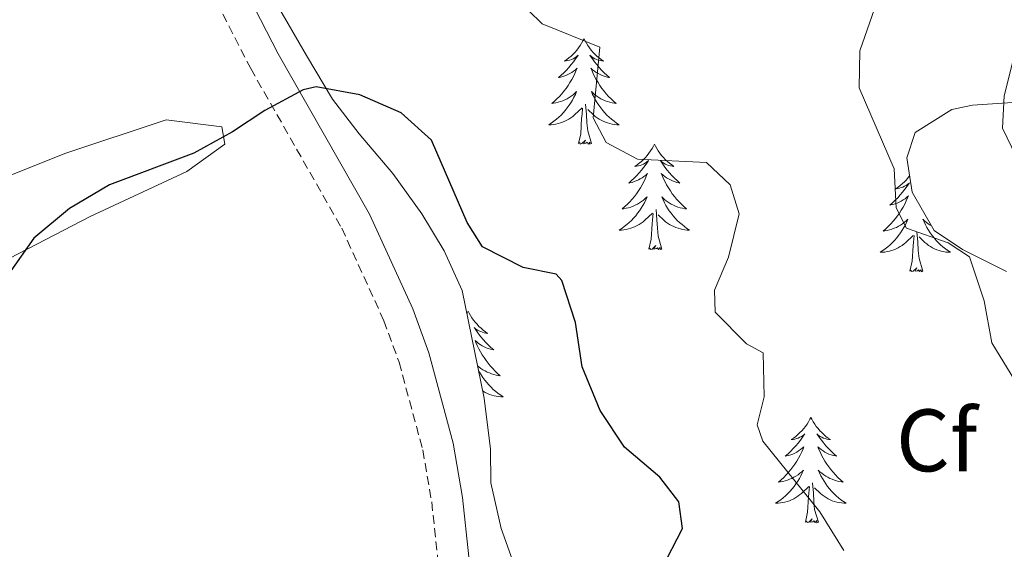
# Model space of a CAD drawing. Units: metres. Extents: x 600016 to 604515, y 4710251 to 4713287.
# Drawn here: x 603860 to 603971, y 4711552 to 4711612 of the extents above; entities that cross this region are included whole.
import ezdxf
from ezdxf.enums import TextEntityAlignment as Align

# ---------------------------------------------------------------- set-up
doc = ezdxf.new("R2010")
doc.units = ezdxf.units.M
doc.header["$MEASUREMENT"] = 0
doc.linetypes.add('TRAZOSX2', pattern=[1.5, 1, -0.5])
for name, color, linetype, lineweight in [('Level 21', 19, 'Continuous', 0), ('Level 35', 92, 'Continuous', 0), ('Level 36', 19, 'Continuous', 40), ('Level 37', 92, 'Continuous', 0), ('Level 4', 36, 'Continuous', 30), ('Level 5', 36, 'Continuous', 0)]:
    doc.layers.add(name, color=color, linetype=linetype, lineweight=lineweight)
doc.styles.add('Arial', font='ARIAL.TTF', dxfattribs={"height": 0.2})

msp = doc.modelspace()

# ---------------------------------------------------------------- linework, layer by layer
at = {"layer": 'Level 21', "color": 19, "linetype": 'Continuous', "lineweight": 0}
msp.add_polyline3d([(603910.46, 4711713.82, 460.42), (603891.97, 4711700.21, 459.2), (603889.13, 4711697.71, 458.95), (603886.14, 4711694.35, 458.58), (603884.81, 4711692.23, 458.32), (603882.84, 4711688.1, 457.88), (603879.37, 4711677.68, 456.68), (603877.36, 4711672.75, 456.18), (603873.53, 4711666.04, 455.39), (603867.93, 4711657.14, 454.38), (603866.78, 4711653.57, 453.89), (603867.18, 4711649.75, 453.52), (603868.84, 4711644.97, 452.94), (603869.74, 4711643.12, 452.71), (603880.82, 4711623.54, 451.38), (603888.76, 4711608.04, 450.6), (603899.09, 4711589.91, 449.2), (603903.99, 4711579.19, 448.38), (603905.8, 4711574.23, 448.05), (603908.56, 4711563.98, 447.33), (603909.62, 4711557.84, 446.88), (603910.33, 4711551.15, 446.3)], dxfattribs=at)
at = {"layer": 'Level 21', "color": 19, "linetype": 'TRAZOSX2', "lineweight": 0}
msp.add_polyline3d([(603867.93, 4711639.18, 452.55), (603877.72, 4711621.88, 451.38), (603885.67, 4711606.37, 450.6), (603895.96, 4711588.31, 449.2), (603900.73, 4711577.85, 448.38), (603902.45, 4711573.16, 448.05), (603905.13, 4711563.23, 447.33), (603906.14, 4711557.35, 446.88), (603907.91, 4711540.83, 445.46), (603909.65, 4711533.02, 444.64), (603913.37, 4711524.86, 443.72), (603920.83, 4711510.67, 442.37), (603922.36, 4711505.92, 442.15), (603923.19, 4711498.36, 441.54), (603921.88, 4711490.84, 440.95)], dxfattribs=at)
at = {"layer": 'Level 35', "color": 92, "linetype": 'Continuous', "lineweight": 0, "ltscale": 0.5}
for points in [[(603918.17, 4711542.65, 446.72), (603914.01, 4711554.34, 446.42), (603912.81, 4711559.53, 446.57), (603912.8, 4711563.32, 446.28), (603912.08, 4711569.1, 447.46), (603909.57, 4711581.27, 448.2), (603907.55, 4711585.76, 448.79), (603905.03, 4711589.93, 449.94), (603901.74, 4711594.49, 450.12), (603897.95, 4711598.97, 450.26), (603894.93, 4711602.9, 451.02), (603891.98, 4711607.83, 451.88), (603887.15, 4711616.2, 451.89)], [(603972.39, 4711602.58, 464), (603967.31, 4711602.21, 462.23), (603964.95, 4711601.73, 461.64), (603960.81, 4711599.14, 460.62), (603959.88, 4711596.28, 460.6), (603960.48, 4711592.38, 460.31), (603962.95, 4711588.04, 460.16), (603966.17, 4711585.9, 460.31), (603971.14, 4711583.43, 460.16)]]:
    msp.add_polyline3d(points, dxfattribs=at)
at = {"layer": 'Level 36', "color": 92, "linetype": 'Continuous', "lineweight": 0}
for points in [[(603923.37, 4711609.73), (603923.25, 4711609.51), (603923.1, 4711609.23), (603922.93, 4711608.97), (603922.75, 4711608.71), (603922.55, 4711608.46), (603922.35, 4711608.22), (603922.13, 4711608), (603921.9, 4711607.78), (603921.66, 4711607.58), (603921.41, 4711607.39), (603921.15, 4711607.21), (603921.35, 4711607.23), (603921.55, 4711607.27), (603921.75, 4711607.33), (603921.94, 4711607.4), (603922.13, 4711607.48), (603922.31, 4711607.58), (603922.49, 4711607.69), (603922.69, 4711607.88), (603922.65, 4711607.82), (603922.42, 4711607.47), (603922.18, 4711607.14), (603921.92, 4711606.81), (603921.65, 4711606.5), (603921.37, 4711606.19), (603921.08, 4711605.9), (603920.78, 4711605.61), (603920.47, 4711605.34), (603920.59, 4711605.36), (603920.84, 4711605.42), (603921.08, 4711605.5), (603921.31, 4711605.58), (603921.55, 4711605.69), (603921.77, 4711605.8), (603921.99, 4711605.94), (603922.19, 4711606.08), (603922.39, 4711606.24), (603922.58, 4711606.41), (603922.49, 4711606.19), (603922.33, 4711605.82), (603922.16, 4711605.47), (603921.98, 4711605.12), (603921.78, 4711604.78), (603921.56, 4711604.45), (603921.34, 4711604.13), (603921.1, 4711603.82), (603920.85, 4711603.52), (603920.58, 4711603.22), (603920.31, 4711602.94), (603920.02, 4711602.67), (603919.72, 4711602.42), (603919.92, 4711602.44), (603920.19, 4711602.49), (603920.45, 4711602.55), (603920.71, 4711602.63), (603920.96, 4711602.72), (603921.21, 4711602.83), (603921.45, 4711602.95), (603921.69, 4711603.09), (603921.91, 4711603.24), (603922.13, 4711603.41), (603922.33, 4711603.58), (603922.53, 4711603.77), (603922.39, 4711603.44)], [(603923.37, 4711609.73), (603923.48, 4711609.51), (603923.63, 4711609.23), (603923.8, 4711608.97), (603923.98, 4711608.71), (603924.17, 4711608.46), (603924.38, 4711608.22), (603924.6, 4711608), (603924.83, 4711607.78), (603925.07, 4711607.58), (603925.32, 4711607.39), (603925.58, 4711607.21), (603925.38, 4711607.23), (603925.18, 4711607.27), (603924.98, 4711607.33), (603924.79, 4711607.4), (603924.6, 4711607.48), (603924.42, 4711607.58), (603924.24, 4711607.69), (603924.04, 4711607.88), (603924.08, 4711607.82), (603924.31, 4711607.47), (603924.55, 4711607.14), (603924.81, 4711606.81), (603925.07, 4711606.5), (603925.35, 4711606.19), (603925.65, 4711605.9), (603925.95, 4711605.61), (603926.26, 4711605.34), (603926.14, 4711605.36), (603925.89, 4711605.42), (603925.65, 4711605.5), (603925.41, 4711605.58), (603925.18, 4711605.69), (603924.96, 4711605.8), (603924.75, 4711605.94), (603924.54, 4711606.08), (603924.34, 4711606.24), (603924.15, 4711606.41), (603924.24, 4711606.19), (603924.4, 4711605.82), (603924.57, 4711605.47), (603924.75, 4711605.12), (603924.95, 4711604.78), (603925.17, 4711604.45), (603925.39, 4711604.13), (603925.63, 4711603.82), (603925.88, 4711603.52), (603926.15, 4711603.22), (603926.42, 4711602.94), (603926.71, 4711602.67), (603927.01, 4711602.42), (603926.81, 4711602.44), (603926.54, 4711602.49), (603926.28, 4711602.55), (603926.02, 4711602.63), (603925.77, 4711602.72), (603925.52, 4711602.83), (603925.28, 4711602.95), (603925.04, 4711603.09), (603924.82, 4711603.24), (603924.6, 4711603.41), (603924.4, 4711603.58), (603924.2, 4711603.77), (603924.34, 4711603.44)], [(603922.39, 4711603.44), (603922.23, 4711603.12), (603922.06, 4711602.81), (603921.88, 4711602.5), (603921.68, 4711602.21), (603921.47, 4711601.92), (603921.25, 4711601.64), (603921.02, 4711601.37), (603920.77, 4711601.11), (603920.51, 4711600.87), (603920.24, 4711600.64), (603919.96, 4711600.41), (603919.67, 4711600.2), (603919.39, 4711600.01), (603919.65, 4711600.02), (603919.91, 4711600.05), (603920.17, 4711600.09), (603920.43, 4711600.14), (603920.69, 4711600.22), (603920.94, 4711600.3), (603921.18, 4711600.41), (603921.42, 4711600.52), (603921.65, 4711600.65), (603921.87, 4711600.8), (603922.09, 4711600.96), (603922.29, 4711601.13), (603923.14, 4711601.93)], [(603924.34, 4711603.44), (603924.5, 4711603.12), (603924.67, 4711602.81), (603924.85, 4711602.5), (603925.05, 4711602.21), (603925.26, 4711601.92), (603925.48, 4711601.64), (603925.71, 4711601.37), (603925.96, 4711601.11), (603926.22, 4711600.87), (603926.49, 4711600.64), (603926.77, 4711600.41), (603927.05, 4711600.2), (603927.35, 4711600.01), (603927.08, 4711600.02), (603926.82, 4711600.05), (603926.55, 4711600.09), (603926.3, 4711600.14), (603926.04, 4711600.22), (603925.79, 4711600.3), (603925.55, 4711600.41), (603925.31, 4711600.52), (603925.08, 4711600.65), (603924.86, 4711600.8), (603924.64, 4711600.96), (603924.44, 4711601.13), (603923.78, 4711601.75)], [(603922.75, 4711597.88), (603922.99, 4711599), (603923.1, 4711600.74), (603923.15, 4711601.17), (603923.21, 4711601.89)], [(603924.22, 4711597.88), (603923.79, 4711599.32), (603923.7, 4711600.22), (603923.65, 4711601.17), (603923.55, 4711602.33)], [(603924.22, 4711597.88), (603924.04, 4711597.81), (603924.02, 4711598.05), (603923.83, 4711597.83), (603923.71, 4711598.03), (603923.59, 4711597.92), (603923.32, 4711597.87), (603923.52, 4711598.26), (603923.13, 4711597.88), (603922.94, 4711597.83), (603922.9, 4711597.99), (603922.75, 4711597.88)], [(603931.33, 4711597.81), (603931.21, 4711597.59), (603931.06, 4711597.32), (603930.89, 4711597.05), (603930.71, 4711596.79), (603930.51, 4711596.54), (603930.31, 4711596.31), (603930.09, 4711596.08), (603929.86, 4711595.86), (603929.62, 4711595.66), (603929.37, 4711595.47), (603929.11, 4711595.29), (603929.31, 4711595.32), (603929.51, 4711595.35), (603929.71, 4711595.41), (603929.9, 4711595.48), (603930.09, 4711595.56), (603930.27, 4711595.66), (603930.45, 4711595.77), (603930.65, 4711595.96), (603930.61, 4711595.9), (603930.38, 4711595.55), (603930.14, 4711595.22), (603929.88, 4711594.89), (603929.61, 4711594.58), (603929.33, 4711594.27), (603929.04, 4711593.98), (603928.74, 4711593.69), (603928.43, 4711593.42), (603928.55, 4711593.45), (603928.8, 4711593.5), (603929.04, 4711593.58), (603929.27, 4711593.66), (603929.51, 4711593.77), (603929.73, 4711593.89), (603929.95, 4711594.02), (603930.15, 4711594.16), (603930.35, 4711594.32), (603930.54, 4711594.49), (603930.45, 4711594.27), (603930.29, 4711593.91), (603930.12, 4711593.55), (603929.94, 4711593.2), (603929.74, 4711592.86), (603929.52, 4711592.53), (603929.3, 4711592.21), (603929.06, 4711591.9), (603928.81, 4711591.6), (603928.54, 4711591.3), (603928.27, 4711591.02), (603927.98, 4711590.75), (603927.68, 4711590.5), (603927.88, 4711590.52), (603928.15, 4711590.57), (603928.41, 4711590.63), (603928.67, 4711590.71), (603928.92, 4711590.8), (603929.17, 4711590.91), (603929.41, 4711591.04), (603929.65, 4711591.17), (603929.87, 4711591.32), (603930.09, 4711591.49), (603930.29, 4711591.66), (603930.49, 4711591.85), (603930.35, 4711591.52)], [(603931.33, 4711597.81), (603931.44, 4711597.59), (603931.59, 4711597.32), (603931.76, 4711597.05), (603931.94, 4711596.79), (603932.13, 4711596.54), (603932.34, 4711596.31), (603932.56, 4711596.08), (603932.79, 4711595.86), (603933.03, 4711595.66), (603933.28, 4711595.47), (603933.54, 4711595.29), (603933.34, 4711595.32), (603933.14, 4711595.35), (603932.94, 4711595.41), (603932.75, 4711595.48), (603932.56, 4711595.56), (603932.38, 4711595.66), (603932.2, 4711595.77), (603932, 4711595.96), (603932.04, 4711595.9), (603932.27, 4711595.55), (603932.51, 4711595.22), (603932.77, 4711594.89), (603933.03, 4711594.58), (603933.31, 4711594.27), (603933.61, 4711593.98), (603933.91, 4711593.69), (603934.22, 4711593.42), (603934.1, 4711593.45), (603933.85, 4711593.5), (603933.61, 4711593.58), (603933.37, 4711593.66), (603933.14, 4711593.77), (603932.92, 4711593.89), (603932.71, 4711594.02), (603932.5, 4711594.16), (603932.3, 4711594.32), (603932.11, 4711594.49), (603932.2, 4711594.27), (603932.36, 4711593.91), (603932.53, 4711593.55), (603932.71, 4711593.2), (603932.91, 4711592.86), (603933.13, 4711592.53), (603933.35, 4711592.21), (603933.59, 4711591.9), (603933.84, 4711591.6), (603934.11, 4711591.3), (603934.38, 4711591.02), (603934.67, 4711590.75), (603934.97, 4711590.5), (603934.77, 4711590.52), (603934.5, 4711590.57), (603934.24, 4711590.63), (603933.98, 4711590.71), (603933.73, 4711590.8), (603933.48, 4711590.91), (603933.24, 4711591.04), (603933, 4711591.17), (603932.78, 4711591.32), (603932.56, 4711591.49), (603932.36, 4711591.66), (603932.16, 4711591.85), (603932.3, 4711591.52)], [(603960.19, 4711594.24), (603960.03, 4711594.04), (603959.82, 4711593.8), (603959.6, 4711593.57), (603959.37, 4711593.36), (603959.13, 4711593.15), (603958.88, 4711592.96), (603958.62, 4711592.78), (603958.82, 4711592.81), (603959.03, 4711592.84), (603959.22, 4711592.9), (603959.42, 4711592.97), (603959.61, 4711593.05), (603959.79, 4711593.15), (603959.96, 4711593.26), (603960.17, 4711593.46), (603960.13, 4711593.39), (603959.9, 4711593.05), (603959.65, 4711592.71), (603959.4, 4711592.38), (603959.13, 4711592.07), (603958.85, 4711591.76), (603958.56, 4711591.47), (603958.25, 4711591.19), (603957.94, 4711590.92), (603958.07, 4711590.94), (603958.31, 4711591), (603958.55, 4711591.07), (603958.79, 4711591.16), (603959.02, 4711591.26), (603959.24, 4711591.38), (603959.46, 4711591.51), (603959.67, 4711591.65), (603959.86, 4711591.81), (603960.05, 4711591.98), (603959.96, 4711591.76), (603959.81, 4711591.4), (603959.64, 4711591.04), (603959.45, 4711590.7), (603959.25, 4711590.36), (603959.04, 4711590.03), (603958.81, 4711589.7), (603958.57, 4711589.39), (603958.32, 4711589.09), (603958.06, 4711588.8), (603957.78, 4711588.52), (603957.5, 4711588.25), (603957.2, 4711587.99), (603957.39, 4711588.01), (603957.66, 4711588.06), (603957.93, 4711588.12), (603958.18, 4711588.2), (603958.44, 4711588.3), (603958.69, 4711588.4), (603958.93, 4711588.53), (603959.16, 4711588.66), (603959.39, 4711588.82), (603959.6, 4711588.98), (603959.81, 4711589.16), (603960, 4711589.34), (603959.86, 4711589.02), (603959.71, 4711588.7), (603959.54, 4711588.38), (603959.36, 4711588.08), (603959.16, 4711587.78)], [(603930.35, 4711591.52), (603930.19, 4711591.2), (603930.02, 4711590.89), (603929.84, 4711590.58), (603929.64, 4711590.29), (603929.43, 4711590), (603929.21, 4711589.72), (603928.98, 4711589.45), (603928.73, 4711589.2), (603928.47, 4711588.95), (603928.2, 4711588.72), (603927.92, 4711588.49), (603927.63, 4711588.28), (603927.35, 4711588.09), (603927.61, 4711588.1), (603927.87, 4711588.13), (603928.13, 4711588.17), (603928.39, 4711588.23), (603928.65, 4711588.3), (603928.9, 4711588.38), (603929.14, 4711588.49), (603929.38, 4711588.6), (603929.61, 4711588.74), (603929.83, 4711588.88), (603930.05, 4711589.04), (603930.25, 4711589.21), (603931.1, 4711590.01)], [(603932.3, 4711591.52), (603932.46, 4711591.2), (603932.63, 4711590.89), (603932.81, 4711590.58), (603933.01, 4711590.29), (603933.22, 4711590), (603933.44, 4711589.72), (603933.67, 4711589.45), (603933.92, 4711589.2), (603934.18, 4711588.95), (603934.45, 4711588.72), (603934.73, 4711588.49), (603935.01, 4711588.28), (603935.31, 4711588.09), (603935.04, 4711588.1), (603934.78, 4711588.13), (603934.51, 4711588.17), (603934.26, 4711588.23), (603934, 4711588.3), (603933.75, 4711588.38), (603933.51, 4711588.49), (603933.27, 4711588.6), (603933.04, 4711588.74), (603932.82, 4711588.88), (603932.6, 4711589.04), (603932.4, 4711589.21), (603931.74, 4711589.83)], [(603932.18, 4711585.96), (603931.75, 4711587.4), (603931.66, 4711588.3), (603931.61, 4711589.25), (603931.51, 4711590.42)], [(603930.71, 4711585.96), (603930.95, 4711587.08), (603931.06, 4711588.82), (603931.11, 4711589.25), (603931.17, 4711589.97)], [(603962.63, 4711588.6), (603962.52, 4711588.66), (603962.29, 4711588.82), (603962.08, 4711588.98), (603961.87, 4711589.16), (603961.68, 4711589.34), (603961.82, 4711589.02), (603961.97, 4711588.7), (603962.14, 4711588.38), (603962.32, 4711588.08), (603962.52, 4711587.78), (603962.73, 4711587.49), (603962.95, 4711587.21), (603963.19, 4711586.94), (603963.43, 4711586.69), (603963.69, 4711586.44), (603963.96, 4711586.21), (603964.24, 4711585.99), (603964.53, 4711585.78), (603964.82, 4711585.59), (603964.55, 4711585.6), (603964.29, 4711585.62), (603964.03, 4711585.66), (603963.77, 4711585.72), (603963.52, 4711585.79), (603963.27, 4711585.88), (603963.02, 4711585.98), (603962.78, 4711586.1), (603962.55, 4711586.23), (603962.33, 4711586.37), (603962.12, 4711586.53), (603961.92, 4711586.7), (603961.26, 4711587.32)], [(603959.16, 4711587.78), (603958.95, 4711587.49), (603958.73, 4711587.21), (603958.49, 4711586.94), (603958.25, 4711586.69), (603957.99, 4711586.44), (603957.72, 4711586.21), (603957.44, 4711585.99), (603957.15, 4711585.78), (603956.86, 4711585.59), (603957.13, 4711585.6), (603957.39, 4711585.62), (603957.65, 4711585.66), (603957.91, 4711585.72), (603958.16, 4711585.79), (603958.41, 4711585.88), (603958.66, 4711585.98), (603958.9, 4711586.1), (603959.13, 4711586.23), (603959.35, 4711586.37), (603959.56, 4711586.53), (603959.76, 4711586.7), (603960.61, 4711587.5)], [(603960.22, 4711583.45), (603960.47, 4711584.57), (603960.58, 4711586.31), (603960.63, 4711586.74), (603960.69, 4711587.47)], [(603961.69, 4711583.45), (603961.26, 4711584.89), (603961.17, 4711585.79), (603961.13, 4711586.74), (603961.02, 4711587.91)], [(603932.18, 4711585.96), (603932, 4711585.89), (603931.98, 4711586.13), (603931.79, 4711585.91), (603931.67, 4711586.11), (603931.55, 4711586), (603931.28, 4711585.95), (603931.48, 4711586.34), (603931.09, 4711585.96), (603930.9, 4711585.91), (603930.86, 4711586.07), (603930.71, 4711585.96)], [(603961.69, 4711583.45), (603961.52, 4711583.38), (603961.5, 4711583.62), (603961.31, 4711583.4), (603961.19, 4711583.6), (603961.07, 4711583.49), (603960.8, 4711583.44), (603960.99, 4711583.83), (603960.61, 4711583.45), (603960.42, 4711583.4), (603960.38, 4711583.56), (603960.22, 4711583.45)], [(603910.26, 4711578.94), (603910.15, 4711578.72), (603910.11, 4711578.66)], [(603910.26, 4711578.94), (603910.37, 4711578.72), (603910.52, 4711578.45), (603910.69, 4711578.18), (603910.87, 4711577.92), (603911.07, 4711577.68), (603911.27, 4711577.44), (603911.49, 4711577.21), (603911.72, 4711577), (603911.96, 4711576.79), (603912.21, 4711576.6), (603912.47, 4711576.42), (603912.27, 4711576.45), (603912.07, 4711576.48), (603911.87, 4711576.54), (603911.68, 4711576.61), (603911.49, 4711576.69), (603911.31, 4711576.79), (603911.13, 4711576.9), (603910.93, 4711577.1), (603910.97, 4711577.03), (603911.2, 4711576.69), (603911.44, 4711576.35), (603911.7, 4711576.02), (603911.97, 4711575.71), (603912.25, 4711575.4), (603912.54, 4711575.11), (603912.84, 4711574.83), (603913.15, 4711574.56), (603913.03, 4711574.58), (603912.79, 4711574.64), (603912.54, 4711574.71), (603912.31, 4711574.8), (603912.08, 4711574.9), (603911.85, 4711575.02), (603911.64, 4711575.15), (603911.43, 4711575.29), (603911.23, 4711575.45), (603911.05, 4711575.62), (603911.13, 4711575.4), (603911.29, 4711575.04), (603911.46, 4711574.68), (603911.65, 4711574.34), (603911.85, 4711574), (603912.06, 4711573.67), (603912.29, 4711573.34), (603912.52, 4711573.03), (603912.77, 4711572.73), (603913.04, 4711572.44), (603913.31, 4711572.16), (603913.6, 4711571.89), (603913.9, 4711571.63), (603913.7, 4711571.65), (603913.43, 4711571.7), (603913.17, 4711571.76), (603912.91, 4711571.84), (603912.66, 4711571.94), (603912.41, 4711572.04), (603912.17, 4711572.17), (603911.93, 4711572.3), (603911.71, 4711572.46), (603911.49, 4711572.62), (603911.33, 4711572.76)], [(603911.43, 4711572.26), (603911.56, 4711572.02), (603911.74, 4711571.72), (603911.94, 4711571.42), (603912.15, 4711571.13), (603912.37, 4711570.85), (603912.61, 4711570.58), (603912.85, 4711570.33), (603913.11, 4711570.08), (603913.38, 4711569.85), (603913.66, 4711569.63), (603913.95, 4711569.42), (603914.24, 4711569.23), (603913.97, 4711569.24), (603913.71, 4711569.26), (603913.45, 4711569.3), (603913.19, 4711569.36), (603912.93, 4711569.43), (603912.68, 4711569.52), (603912.44, 4711569.62), (603912.2, 4711569.74), (603911.97, 4711569.87), (603911.92, 4711569.9)], [(603949.02, 4711566.92), (603948.91, 4711566.7), (603948.76, 4711566.42), (603948.59, 4711566.16), (603948.41, 4711565.9), (603948.21, 4711565.65), (603948.01, 4711565.41), (603947.79, 4711565.19), (603947.56, 4711564.97), (603947.32, 4711564.77), (603947.07, 4711564.58), (603946.81, 4711564.4), (603947.01, 4711564.42), (603947.21, 4711564.46), (603947.41, 4711564.52), (603947.6, 4711564.58), (603947.79, 4711564.67), (603947.97, 4711564.77), (603948.15, 4711564.88), (603948.35, 4711565.07), (603948.31, 4711565.01), (603948.08, 4711564.66), (603947.84, 4711564.32), (603947.58, 4711564), (603947.31, 4711563.68), (603947.03, 4711563.38), (603946.74, 4711563.08), (603946.44, 4711562.8), (603946.13, 4711562.53), (603946.25, 4711562.55), (603946.49, 4711562.61), (603946.74, 4711562.68), (603946.97, 4711562.77), (603947.2, 4711562.88), (603947.43, 4711562.99), (603947.64, 4711563.12), (603947.85, 4711563.27), (603948.05, 4711563.43), (603948.23, 4711563.6), (603948.15, 4711563.37), (603947.99, 4711563.01), (603947.82, 4711562.66), (603947.63, 4711562.31), (603947.43, 4711561.97), (603947.22, 4711561.64), (603946.99, 4711561.32), (603946.75, 4711561.01), (603946.5, 4711560.7), (603946.24, 4711560.41), (603945.97, 4711560.13), (603945.68, 4711559.86), (603945.38, 4711559.6), (603945.58, 4711559.63), (603945.84, 4711559.68), (603946.11, 4711559.74), (603946.37, 4711559.82), (603946.62, 4711559.91), (603946.87, 4711560.02), (603947.11, 4711560.14), (603947.34, 4711560.28), (603947.57, 4711560.43), (603947.79, 4711560.59), (603947.99, 4711560.77), (603948.19, 4711560.96), (603948.05, 4711560.63)], [(603949.02, 4711566.92), (603949.13, 4711566.7), (603949.29, 4711566.42), (603949.46, 4711566.16), (603949.64, 4711565.9), (603949.83, 4711565.65), (603950.04, 4711565.41), (603950.26, 4711565.19), (603950.49, 4711564.97), (603950.73, 4711564.77), (603950.98, 4711564.58), (603951.24, 4711564.4), (603951.04, 4711564.42), (603950.84, 4711564.46), (603950.64, 4711564.52), (603950.44, 4711564.58), (603950.25, 4711564.67), (603950.07, 4711564.77), (603949.9, 4711564.88), (603949.69, 4711565.07), (603949.74, 4711565.01), (603949.97, 4711564.66), (603950.21, 4711564.32), (603950.47, 4711564), (603950.73, 4711563.68), (603951.01, 4711563.38), (603951.31, 4711563.08), (603951.61, 4711562.8), (603951.92, 4711562.53), (603951.8, 4711562.55), (603951.55, 4711562.61), (603951.31, 4711562.68), (603951.07, 4711562.77), (603950.84, 4711562.88), (603950.62, 4711562.99), (603950.4, 4711563.12), (603950.2, 4711563.27), (603950, 4711563.43), (603949.81, 4711563.6), (603949.9, 4711563.37), (603950.06, 4711563.01), (603950.23, 4711562.66), (603950.41, 4711562.31), (603950.61, 4711561.97), (603950.82, 4711561.64), (603951.05, 4711561.32), (603951.29, 4711561.01), (603951.54, 4711560.7), (603951.8, 4711560.41), (603952.08, 4711560.13), (603952.37, 4711559.86), (603952.66, 4711559.6), (603952.47, 4711559.63), (603952.2, 4711559.68), (603951.94, 4711559.74), (603951.68, 4711559.82), (603951.42, 4711559.91), (603951.17, 4711560.02), (603950.93, 4711560.14), (603950.7, 4711560.28), (603950.47, 4711560.43), (603950.26, 4711560.59), (603950.05, 4711560.77), (603949.86, 4711560.96), (603950, 4711560.63)], [(603948.05, 4711560.63), (603947.89, 4711560.31), (603947.72, 4711560), (603947.54, 4711559.69), (603947.34, 4711559.39), (603947.13, 4711559.11), (603946.91, 4711558.83), (603946.67, 4711558.56), (603946.43, 4711558.3), (603946.17, 4711558.06), (603945.9, 4711557.82), (603945.62, 4711557.6), (603945.33, 4711557.39), (603945.04, 4711557.2), (603945.31, 4711557.21), (603945.57, 4711557.24), (603945.83, 4711557.28), (603946.09, 4711557.33), (603946.35, 4711557.4), (603946.6, 4711557.49), (603946.84, 4711557.6), (603947.08, 4711557.71), (603947.31, 4711557.84), (603947.53, 4711557.99), (603947.74, 4711558.14), (603947.95, 4711558.32), (603948.79, 4711559.11)], [(603950, 4711560.63), (603950.15, 4711560.31), (603950.32, 4711560), (603950.51, 4711559.69), (603950.7, 4711559.39), (603950.91, 4711559.11), (603951.14, 4711558.83), (603951.37, 4711558.56), (603951.62, 4711558.3), (603951.87, 4711558.06), (603952.14, 4711557.82), (603952.42, 4711557.6), (603952.71, 4711557.39), (603953, 4711557.2), (603952.74, 4711557.21), (603952.47, 4711557.24), (603952.21, 4711557.28), (603951.95, 4711557.33), (603951.7, 4711557.4), (603951.45, 4711557.49), (603951.2, 4711557.6), (603950.97, 4711557.71), (603950.74, 4711557.84), (603950.51, 4711557.99), (603950.3, 4711558.14), (603950.1, 4711558.32), (603949.44, 4711558.94)], [(603949.87, 4711555.06), (603949.44, 4711556.5), (603949.35, 4711557.41), (603949.31, 4711558.36), (603949.21, 4711559.52)], [(603948.4, 4711555.06), (603948.65, 4711556.18), (603948.76, 4711557.92), (603948.81, 4711558.36), (603948.87, 4711559.08)], [(603949.87, 4711555.06), (603949.7, 4711555), (603949.68, 4711555.24), (603949.49, 4711555.01), (603949.37, 4711555.22), (603949.25, 4711555.11), (603948.98, 4711555.06), (603949.17, 4711555.45), (603948.79, 4711555.07), (603948.6, 4711555.01), (603948.56, 4711555.18), (603948.4, 4711555.06)]]:
    msp.add_lwpolyline(points, dxfattribs=at)
msp.add_polyline3d([(603856.36, 4711583.87, 450.34), (603867.53, 4711589.65, 449.71), (603878.45, 4711594.71, 449.66), (603882.76, 4711597.82, 449.9), (603882.41, 4711599.76, 450.2), (603876.12, 4711600.57, 450.78), (603864.65, 4711596.76, 451.02), (603853.97, 4711592.52, 451.55)], dxfattribs=at)
at = {"layer": 'Level 4', "color": 36, "linetype": 'Continuous', "lineweight": 30}
msp.add_polyline3d([(603929.77, 4711545.13, 450), (603934.52, 4711554.35, 450), (603934.08, 4711557.35, 450), (603931.94, 4711560.15, 450), (603927.96, 4711563.53, 450), (603925.19, 4711567.69, 450), (603923.15, 4711572.62, 450), (603922.41, 4711577.65, 450), (603920.85, 4711582.39, 450), (603920.22, 4711583.12, 450), (603916.49, 4711583.88, 450), (603911.89, 4711586.2, 450), (603910.14, 4711588.95, 450), (603906.1, 4711598.28, 450), (603902.7, 4711601.37, 450), (603898, 4711603.39, 450), (603893.06, 4711604.3, 450), (603891.61, 4711603.96, 450), (603887.26, 4711601.63, 450), (603883.63, 4711599.2, 450), (603879.24, 4711596.81, 450), (603869.71, 4711593.21, 450), (603865.16, 4711590.54, 450), (603861.15, 4711587.19, 450), (603858.27, 4711583.1, 450)], dxfattribs=at)
at = {"layer": 'Level 5', "color": 36, "linetype": 'Continuous', "lineweight": 0}
for points in [[(603952.74, 4711551.86, 455), (603950.05, 4711556.22, 455), (603943.6, 4711564.24, 455), (603942.96, 4711566.08, 455), (603943.73, 4711569.23, 455), (603943.64, 4711574.23, 455), (603941.73, 4711575.23, 455), (603938.19, 4711578.8, 455), (603938.13, 4711581.32, 455), (603939.72, 4711585.05, 455), (603940.9, 4711589.92, 455), (603939.89, 4711593.23, 455), (603937.23, 4711595.74, 455), (603929.43, 4711596.11, 455), (603925.89, 4711597.99, 455), (603924.39, 4711600.79, 455), (603925.14, 4711608.78, 455), (603918.65, 4711611.43, 455), (603915.54, 4711614.47, 455)], [(603972.09, 4711571.09, 460), (603969.48, 4711575.35, 460), (603968.63, 4711580.08, 460), (603966.97, 4711585.06, 460), (603964.55, 4711586.66, 460), (603959.83, 4711588.31, 460), (603958.68, 4711590.61, 460), (603958.43, 4711595.02, 460), (603954.49, 4711604.2, 460), (603954.57, 4711608.37, 460), (603956.21, 4711613.12, 460)], [(603972.25, 4711596.43, 465), (603970.69, 4711599.62, 465), (603970.88, 4711603.3, 465), (603972.13, 4711608.24, 465)]]:
    msp.add_polyline3d(points, dxfattribs=at)

# ---------------------------------------------------------------- texts
at = {"layer": 'Level 37', "color": 92, "linetype": 'Continuous', "lineweight": 0, "style": 'Arial'}
msp.add_text('Cf', height=7, dxfattribs=at).set_placement((603963.25, 4711564.31, 457.63), align=Align.MIDDLE_CENTER)

doc.saveas('drawing.dxf')
